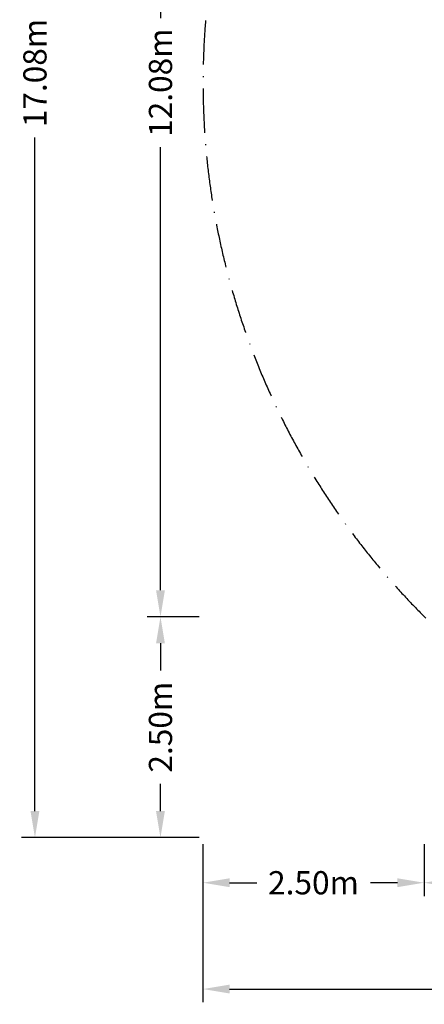
# Model space of a CAD drawing. Units: millimetres. Extents: x -10241 to 9989, y -9202 to 9766.
# Drawn here: x -10241 to -5665, y -9202 to 1938 of the extents above; entities that cross this region are included whole.
import ezdxf

# ---------------------------------------------------------------- set-up
doc = ezdxf.new("R2010")
doc.units = ezdxf.units.MM
doc.header["$PDMODE"] = 34
doc.header["$PDSIZE"] = 5
doc.linetypes.add('BSF_SI-EN1176-OUTLINE', pattern=[771.298851, 500, -130.438419, 10.422013, -130.438419])
for name, color, linetype, lineweight in [('BEM_Detail_M', 7, 'Continuous', 15), ('BEM_METRISCH', 7, 'Continuous', 15), ('BEM_SI-EN1176_M', 7, 'Continuous', 15)]:
    doc.layers.add(name, color=color, linetype=linetype, lineweight=lineweight)
doc.layers.add('SICHER_EN1176', color=7, linetype='BSF_SI-EN1176-OUTLINE')
doc.styles.get("Standard").update_dxf_attribs({"font": 'arial.ttf'})
doc.dimstyles.new('Europa SI', dxfattribs={"dimscale": 75, "dimtxt": 3.5, "dimasz": 4, "dimexe": 2, "dimexo": 0, "dimgap": 2, "dimtad": 0, "dimlfac": 0.001, "dimzin": 0, "dimdsep": 46, "dimtxsty": 'Standard', "dimcen": 2, "dimadec": 0, "dimazin": 0, "dimtfac": 1, "dimtofl": 0, "dimtmove": 0, "dimatfit": 3, "dimfxl": 2, "dimtolj": 1, "dimtzin": 0, "dimarcsym": 0})

# ---------------------------------------------------------------- blocks, each defined once
blk = doc.blocks.new('*D26')
at = {"layer": 'BEM_Detail_M', "color": 0, "lineweight": -2, "transparency": 16777216}
for p, q in [((-8213, -4817), (-8799, -4817)), ((-8649, -5117), (-8649, -5424)), ((-8649, -7017), (-8649, -6709)), ((-8213, -7317), (-8799, -7317))]:
    blk.add_line(p, q, dxfattribs=at)
at = {"layer": 'BEM_Detail_M', "color": 0, "transparency": 16777216}
for points in [[(-8699, -5117), (-8599, -5117), (-8649, -4817)], [(-8699, -7017), (-8599, -7017), (-8649, -7317)]]:
    blk.add_solid(points, dxfattribs=at)
at = {"layer": 'BEM_Detail_M', "color": 0, "transparency": 16777216, "insert": (-8649, -6067), "char_height": 262.5, "attachment_point": 5, "rotation": 90}
blk.add_mtext('\\A1;2.50m', dxfattribs=at)
blk = doc.blocks.new('*D27')
at = {"layer": 'BEM_METRISCH', "color": 0, "lineweight": -2, "transparency": 16777216}
for p, q in [((-8213, 7266), (-8799, 7266)), ((-8649, 6966), (-8649, 1955)), ((-8649, -4517), (-8649, 495)), ((-8213, -4817), (-8799, -4817))]:
    blk.add_line(p, q, dxfattribs=at)
at = {"layer": 'BEM_METRISCH', "color": 0, "transparency": 16777216}
for points in [[(-8699, 6966), (-8599, 6966), (-8649, 7266)], [(-8699, -4517), (-8599, -4517), (-8649, -4817)]]:
    blk.add_solid(points, dxfattribs=at)
at = {"layer": 'BEM_METRISCH', "color": 0, "transparency": 16777216, "insert": (-8649, 1225), "char_height": 262.5, "attachment_point": 5, "rotation": 90}
blk.add_mtext('\\A1;12.08m', dxfattribs=at)
blk = doc.blocks.new('*D30')
at = {"layer": 'BEM_Detail_M', "color": 0, "lineweight": -2, "transparency": 16777216}
for p, q in [((-8168, -7392), (-8168, -7977)), ((-5668, -7392), (-5668, -7977)), ((-7868, -7827), (-7560, -7827)), ((-5968, -7827), (-6275, -7827))]:
    blk.add_line(p, q, dxfattribs=at)
at = {"layer": 'BEM_Detail_M', "color": 0, "transparency": 16777216}
for points in [[(-7868, -7777), (-7868, -7877), (-8168, -7827)], [(-5968, -7777), (-5968, -7877), (-5668, -7827)]]:
    blk.add_solid(points, dxfattribs=at)
at = {"layer": 'BEM_Detail_M', "color": 0, "transparency": 16777216, "insert": (-6918, -7827), "char_height": 262.5, "attachment_point": 5}
blk.add_mtext('\\A1;2.50m', dxfattribs=at)
blk = doc.blocks.new('*D31')
at = {"layer": 'BEM_METRISCH', "color": 0, "lineweight": -2, "transparency": 16777216}
for p, q in [((-5668, -7392), (-5668, -7977)), ((6676, -7392), (6676, -7977)), ((-5368, -7827), (-225, -7827)), ((6376, -7827), (1234, -7827))]:
    blk.add_line(p, q, dxfattribs=at)
at = {"layer": 'BEM_METRISCH', "color": 0, "transparency": 16777216}
for points in [[(-5368, -7777), (-5368, -7877), (-5668, -7827)], [(6376, -7777), (6376, -7877), (6676, -7827)]]:
    blk.add_solid(points, dxfattribs=at)
at = {"layer": 'BEM_METRISCH', "color": 0, "transparency": 16777216, "insert": (504, -7827), "char_height": 262.5, "attachment_point": 5}
blk.add_mtext('\\A1;12.34m', dxfattribs=at)
blk = doc.blocks.new('*D34')
at = {"layer": 'BEM_SI-EN1176_M', "color": 0, "lineweight": -2, "transparency": 16777216}
for p, q in [((-8213, 9766), (-10219, 9766)), ((-10069, 9466), (-10069, 2064)), ((-10069, -7017), (-10069, 604)), ((-8213, -7317), (-10219, -7317))]:
    blk.add_line(p, q, dxfattribs=at)
at = {"layer": 'BEM_SI-EN1176_M', "color": 0, "transparency": 16777216}
for points in [[(-10119, 9466), (-10019, 9466), (-10069, 9766)], [(-10119, -7017), (-10019, -7017), (-10069, -7317)]]:
    blk.add_solid(points, dxfattribs=at)
at = {"layer": 'Defpoints', "color": 0, "transparency": 16777216}
for p in [(-8213, 9766), (-10069, -7317), (-8213, -7317)]:
    blk.add_point(p, dxfattribs=at)
at = {"layer": 'BEM_SI-EN1176_M', "color": 0, "transparency": 16777216, "insert": (-10069, 1334), "char_height": 262.5, "attachment_point": 5, "rotation": 90}
blk.add_mtext('\\A1;17.08m', dxfattribs=at)
blk = doc.blocks.new('*D35')
at = {"layer": 'BEM_SI-EN1176_M', "color": 0, "lineweight": -2, "transparency": 16777216}
for p, q in [((-8168, -7392), (-8168, -9180)), ((9989, -7392), (9989, -9180)), ((-7868, -9030), (157, -9030)), ((9689, -9030), (1617, -9030))]:
    blk.add_line(p, q, dxfattribs=at)
at = {"layer": 'BEM_SI-EN1176_M', "color": 0, "transparency": 16777216}
for points in [[(-7868, -8980), (-7868, -9080), (-8168, -9030)], [(9689, -8980), (9689, -9080), (9989, -9030)]]:
    blk.add_solid(points, dxfattribs=at)
at = {"layer": 'Defpoints', "color": 0, "transparency": 16777216}
for p in [(-8168, -7392), (9989, -7392), (-8168, -9030)]:
    blk.add_point(p, dxfattribs=at)
at = {"layer": 'BEM_SI-EN1176_M', "color": 0, "transparency": 16777216, "insert": (887, -9030), "char_height": 262.5, "attachment_point": 5}
blk.add_mtext('\\A1;18.16m', dxfattribs=at)

msp = doc.modelspace()

# ---------------------------------------------------------------- linework, layer by layer
at = {"layer": 'SICHER_EN1176'}
msp.add_lwpolyline([(9011.681, 3458.187), (9988.909, 3843.69), (9090.303, 6121.604), (8097.664, 5730.021, 0.166708149), (4455.622, 8727.975, 1.285105363), (359.2, -7316.586, 0.389343456), (9033.75, 485.658, 0.103303139)], format="xyb", close=True, dxfattribs=at)

# ---------------------------------------------------------------- dimensions: what is measured, and where the dimension line sits
at = {"layer": 'BEM_Detail_M'}
for base, p1, p2, angle, picture, middle in [((-8649.12, -4816.598), (-8213.249, -7317.023), (-8213.249, -4816.598), 270, '*D26', (-8649.12, -6066.81)), ((-5667.545, -7827.379), (-8167.545, -7391.508), (-5667.545, -7391.508), 180, '*D30', (-6917.545, -7827.379))]:
    dim = msp.add_linear_dim(base=base, p1=p1, p2=p2, angle=angle, dimstyle='Europa SI', override={"dimpost": 'm'}, dxfattribs=at)
    dim.commit()
    dim.dimension.update_dxf_attribs({"geometry": picture, "text_midpoint": middle})
at = {"layer": 'BEM_METRISCH'}
dim = msp.add_linear_dim(base=(-8649.12, -4816.598), p1=(-8213.249, 7266.346), p2=(-8213.249, -4816.598), angle=90, dimstyle='Europa SI', override={"dimpost": 'm'}, dxfattribs=at)
dim.commit()
dim.dimension.update_dxf_attribs({"geometry": '*D27', "text_midpoint": (-8649.12, 1224.874)})
dim = msp.add_linear_dim(base=(-5667.545, -7827.379), p1=(6676.452, -7391.508), p2=(-5667.545, -7391.508), dimstyle='Europa SI', override={"dimpost": 'm'}, dxfattribs=at)
dim.commit()
dim.dimension.update_dxf_attribs({"geometry": '*D31', "text_midpoint": (504.454, -7827.379)})
at = {"layer": 'BEM_SI-EN1176_M'}
dim = msp.add_linear_dim(base=(-10068.995, -7317.023), p1=(-8213.249, 9766.346), p2=(-8213.249, -7317.023), angle=90, dimstyle='Europa SI', override={"dimpost": 'm'}, dxfattribs=at)
dim.commit()
dim.dimension.update_dxf_attribs({"geometry": '*D34', "text_midpoint": (-10068.995, 1334.27), "dimtype": 160})
dim = msp.add_linear_dim(base=(-8167.545, -9030.135), p1=(9988.909, -7391.508), p2=(-8167.545, -7391.508), dimstyle='Europa SI', override={"dimpost": 'm'}, dxfattribs=at)
dim.commit()
dim.dimension.update_dxf_attribs({"geometry": '*D35', "text_midpoint": (886.91, -9030.135), "dimtype": 160})

doc.saveas('drawing.dxf')
